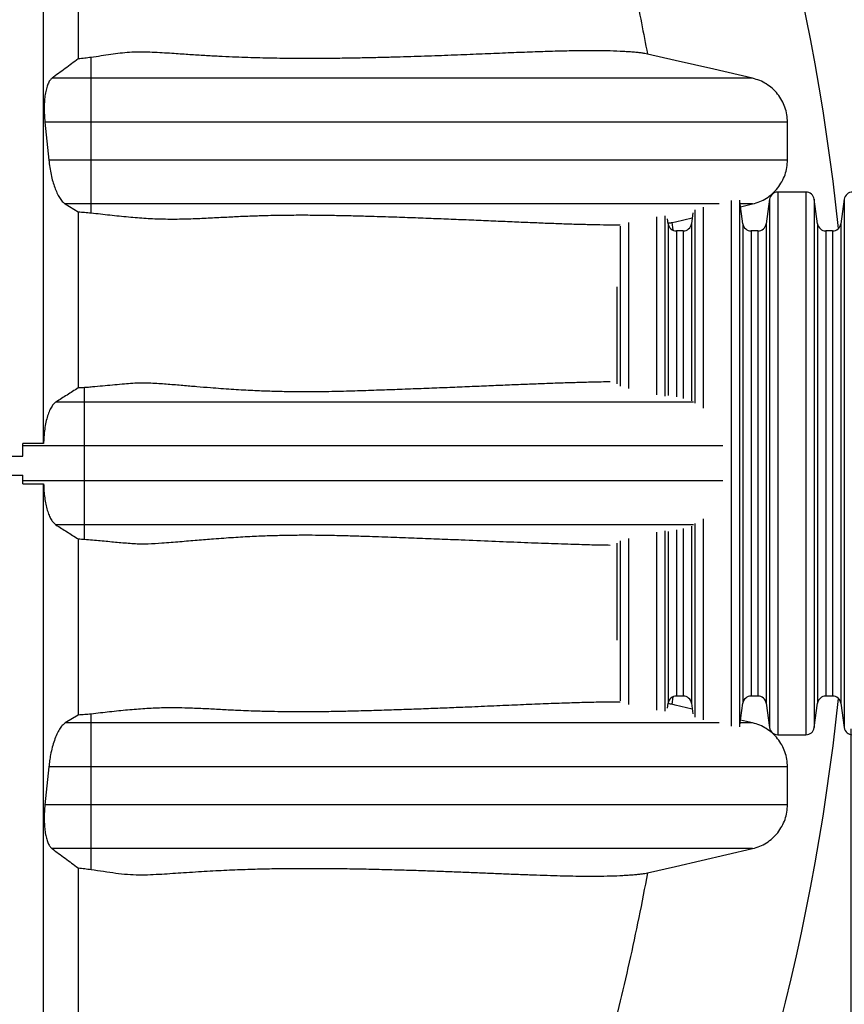
# Model space of a CAD drawing. Units: millimetres. Extents: x 848 to 35853, y 596 to 21728.
# Drawn here: x 33099 to 33434, y 8957 to 9357 of the extents above; entities that cross this region are included whole.
import ezdxf

# ---------------------------------------------------------------- set-up
doc = ezdxf.new("R2010")
doc.units = ezdxf.units.MM
doc.header["$LTSCALE"] = 85
doc.layers.add('FORMAT', color=7, linetype='Continuous')
doc.styles.add('SLDTEXTSTYLE1', font='TXT', dxfattribs={"width": 0.7})
doc.dimstyles.new('SLDDIMSTYLE8', dxfattribs={"dimtxt": 191.911111, "dimasz": 191.911111, "dimexe": 0, "dimexo": 0.0625, "dimgap": 47.977778, "dimtad": 0, "dimtih": 1, "dimtoh": 1, "dimdec": 0, "dimlfac": 1.647059, "dimrnd": 1e-09, "dimzin": 12, "dimdsep": 46, "dimtxsty": 'SLDTEXTSTYLE1', "dimsah": 1, "dimcen": 0.09, "dimadec": 0, "dimazin": 3, "dimtfac": 1, "dimtdec": 0, "dimtmove": 0, "dimatfit": 0, "dimfxl": 1, "dimfrac": 2, "dimtolj": 1, "dimtzin": 12, "dimarcsym": 0})

# ---------------------------------------------------------------- blocks, each defined once
blk = doc.blocks.new('_D_17')
at = {"layer": 'FORMAT', "color": 7, "transparency": 16777216}
for p, q in [((33436.79, 9068.82), (33436.79, 7965.37)), ((33603.73, 8283.87), (33603.73, 7965.37)), ((33436.79, 8050.37), (33067.73, 8050.37)), ((33603.73, 8050.37), (34000.26, 8050.37))]:
    blk.add_line(p, q, dxfattribs=at)
for points in [[(33436.79, 8050.37), (33244.88, 8079.89), (33244.88, 8020.84)], [(33603.73, 8050.37), (33795.64, 8020.84), (33795.64, 8079.89)]]:
    blk.add_solid(points, dxfattribs=at)
at = {"layer": 'FORMAT', "color": 7, "transparency": 16777216, "char_height": 179.917, "attachment_point": 1, "style": 'SLDTEXTSTYLE1'}
for s, insert in [('305mm', (34000.26, 8142.36)), ('MIN', (34873.77, 8142.36))]:
    blk.add_mtext(s, dxfattribs=dict(at, insert=insert))

msp = doc.modelspace()

# ---------------------------------------------------------------- linework, layer by layer
at = {"color": 7, "linetype": 'Continuous', "lineweight": 25}
for p, q in [((33127.84, 9333.4), (33127.84, 9341.87)), ((33127.84, 9333.4), (33111.97, 9333.4)), ((33127.84, 9315.56), (33127.84, 9333.4)), ((33109.11, 9315.56), (33110.68, 9300.14)), ((33127.84, 9315.56), (33109.11, 9315.56)), ((33127.84, 9300.14), (33127.84, 9315.56)), ((33411.02, 9300.14), (33411.02, 9315.56)), ((33127.84, 9300.14), (33110.68, 9300.14)), ((33127.84, 9282.3), (33127.84, 9300.14)), ((33418.54, 9287.11), (33407.1, 9287.11)), ((33407.1, 9287.11), (33407.1, 9066.43)), ((33418.54, 9287.11), (33418.54, 9066.43)), ((33117.35, 9282.3), (33122.58, 9279.09)), ((33127.84, 9282.3), (33117.35, 9282.3)), ((33127.84, 9278.68), (33127.84, 9282.3)), ((33388.16, 9283.67), (33388.16, 9069.87)), ((33391.5, 9283.82), (33391.5, 9069.71)), ((33392.9, 9274.24), (33391.63, 9283.26)), ((33391.93, 9281.16), (33396.83, 9282.3)), ((33403.76, 9284.2), (33402.36, 9274.24)), ((33403.76, 9284.2), (33403.76, 9069.33)), ((33423.28, 9274.24), (33421.88, 9284.2)), ((33421.88, 9284.2), (33421.88, 9069.33)), ((33434.14, 9284.2), (33432.74, 9274.24)), ((33434.14, 9284.2), (33434.14, 9069.33)), ((33361.12, 9277.48), (33361.12, 9204.1)), ((33372.59, 9278.64), (33371.98, 9274.24)), ((33373.38, 9279.94), (33373.38, 9201.23)), ((33376.72, 9280.97), (33376.72, 9199.25)), ((33346.34, 9274.74), (33346.34, 9207.28)), ((33357.78, 9277.1), (33357.78, 9204.68)), ((33362.52, 9274.24), (33362.24, 9276.27)), ((33362.52, 9274.24), (33362.52, 9204.39)), ((33364.06, 9274.73), (33364.36, 9271.71)), ((33371.98, 9274.24), (33371.98, 9202.23)), ((33392.9, 9274.24), (33392.9, 9079.29)), ((33402.36, 9274.24), (33402.36, 9079.29)), ((33423.28, 9274.24), (33423.28, 9079.29)), ((33432.74, 9274.24), (33432.74, 9079.29)), ((33343, 9273.29), (33343, 9208.22)), ((33368.64, 9271.34), (33365.86, 9271.34)), ((33365.86, 9271.34), (33365.86, 9203.8)), ((33368.64, 9271.34), (33368.64, 9203.16)), ((33399.02, 9271.34), (33396.24, 9271.34)), ((33396.24, 9271.34), (33396.24, 9082.2)), ((33399.02, 9271.34), (33399.02, 9082.2)), ((33429.4, 9271.34), (33426.62, 9271.34)), ((33426.62, 9271.34), (33426.62, 9082.2)), ((33429.4, 9271.34), (33429.4, 9082.2)), ((33341.6, 9248.64), (33341.6, 9209.16)), ((33125.24, 9201.73), (33125.24, 9207.59)), ((33125.24, 9201.73), (33113.58, 9201.73)), ((33125.24, 9183.89), (33125.24, 9201.73)), ((33108.56, 9184.92), (33100.08, 9184.91)), ((33100.08, 9183.89), (33100.08, 9184.91)), ((33100.08, 9179.67), (33100.08, 9184.91)), ((33125.24, 9183.89), (33100.08, 9183.89)), ((33100.08, 9179.67), (33100.08, 9183.89)), ((33125.24, 9169.65), (33125.24, 9183.89)), ((33074.92, 9179.67), (33100.08, 9179.67)), ((33074.92, 9171.96), (33100.08, 9171.96)), ((33100.08, 9168.49), (33100.08, 9171.96)), ((33100.08, 9169.65), (33100.08, 9171.96)), ((33100.08, 9168.49), (33100.08, 9169.65)), ((33125.24, 9169.65), (33100.08, 9169.65)), ((33125.24, 9151.81), (33125.24, 9169.65)), ((33100.08, 9168.49), (33108.56, 9168.49)), ((33376.72, 9154.29), (33376.72, 9072.57)), ((33125.24, 9151.81), (33113.57, 9151.81)), ((33125.24, 9145.95), (33125.24, 9151.81)), ((33361.12, 9149.43), (33361.12, 9076.06)), ((33365.86, 9149.74), (33365.86, 9082.2)), ((33368.64, 9150.37), (33368.64, 9082.2)), ((33371.98, 9151.3), (33371.98, 9079.29)), ((33373.38, 9152.31), (33373.38, 9073.6)), ((33343, 9145.31), (33343, 9080.24)), ((33346.34, 9146.26), (33346.34, 9078.79)), ((33357.78, 9148.85), (33357.78, 9076.43)), ((33362.52, 9149.15), (33362.52, 9079.29)), ((33341.6, 9144.38), (33341.6, 9104.9)), ((33364.36, 9081.79), (33364.06, 9078.81)), ((33365.86, 9082.2), (33368.64, 9082.2)), ((33396.24, 9082.2), (33399.02, 9082.2)), ((33426.62, 9082.2), (33429.4, 9082.2)), ((33362.24, 9077.27), (33362.52, 9079.29)), ((33371.98, 9079.29), (33372.59, 9074.9)), ((33391.63, 9070.27), (33392.9, 9079.29)), ((33402.36, 9079.29), (33403.76, 9069.33)), ((33421.88, 9069.33), (33423.28, 9079.29)), ((33432.74, 9079.29), (33434.14, 9069.33)), ((33122.58, 9074.44), (33117.36, 9071.24)), ((33127.84, 9071.24), (33127.84, 9074.85)), ((33127.84, 9071.24), (33117.36, 9071.24)), ((33127.84, 9053.4), (33127.84, 9071.24)), ((33396.83, 9071.24), (33391.93, 9072.37)), ((33407.1, 9066.43), (33418.54, 9066.43)), ((33110.69, 9053.4), (33109.11, 9037.98)), ((33127.84, 9053.4), (33110.69, 9053.4)), ((33127.84, 9037.98), (33127.84, 9053.4)), ((33411.02, 9037.98), (33411.02, 9053.4)), ((33127.84, 9037.98), (33109.11, 9037.98)), ((33127.84, 9020.13), (33127.84, 9037.98)), ((33127.84, 9020.13), (33111.98, 9020.13)), ((33127.84, 9011.67), (33127.84, 9020.13))]:
    msp.add_line(p, q, dxfattribs=at)
at = {"color": 7, "linetype": 'Continuous', "lineweight": 25, "flags": 128}
for points in [[(33396.83, 9333.4), (33381.07, 9337.04), (33365.31, 9340.68), (33354.1, 9343.27)], [(33364.06, 9274.73), (33365.44, 9275.05), (33372.31, 9276.63)], [(33372.31, 9076.9), (33365.31, 9078.52), (33364.06, 9078.81)], [(33354.1, 9010.26), (33365.44, 9012.88), (33396.83, 9020.13)]]:
    msp.add_lwpolyline(points, dxfattribs=at)
at = {"color": 7, "linetype": 'Continuous', "lineweight": 25}
for centre, radius, start, end in [((32519.87, 9176.77), 916.92, 5.98303, 25.26772), ((33407.1, 9283.74), 3.37, 90, 172), ((33418.54, 9283.74), 3.37, 8, 90), ((33437.48, 9283.74), 3.37, 90, 172), ((33365.86, 9274.71), 3.37, 188, 270), ((33368.64, 9274.71), 3.37, 270, 352), ((33396.24, 9274.71), 3.37, 188, 270), ((33399.02, 9274.71), 3.37, 270, 352), ((33426.62, 9274.71), 3.37, 188, 270), ((33429.4, 9274.71), 3.37, 270, 352), ((32519.87, 9176.77), 916.92, 334.73228, 354.01697), ((33365.86, 9078.82), 3.37, 90, 172), ((33368.64, 9078.82), 3.37, 8, 90), ((33396.24, 9078.82), 3.37, 90, 172), ((33399.02, 9078.82), 3.37, 8, 90), ((33426.62, 9078.82), 3.37, 90, 172), ((33429.4, 9078.82), 3.37, 8, 90), ((33407.1, 9069.8), 3.37, 188, 270), ((33418.54, 9069.8), 3.37, 270, 352), ((33437.48, 9069.8), 3.37, 188, 270)]:
    msp.add_arc(centre, radius, start, end, dxfattribs=at)
for points, knots in [([(33108.56, 9184.92), (33108.56, 9191.33), (33108.56, 9204.16), (33108.56, 9223.38), (33108.56, 9242.51), (33108.56, 9261.42), (33108.56, 9280.02), (33108.56, 9297.85), (33108.56, 9314.86), (33108.56, 9331), (33108.56, 9346.6), (33108.56, 9361.6), (33108.56, 9376), (33108.56, 9389.78), (33108.56, 9402.96), (33108.56, 9415.52), (33108.56, 9427.5), (33108.56, 9438.83), (33108.56, 9449.55), (33108.56, 9459.68), (33108.56, 9469.32), (33108.56, 9480.59), (33108.56, 9493.46), (33108.56, 9507.77), (33108.56, 9521.5), (33108.56, 9534.68), (33108.56, 9547.37), (33108.56, 9559.6), (33108.56, 9571.79), (33108.56, 9583.93), (33108.56, 9595.95), (33108.56, 9607.48), (33108.56, 9618.52), (33108.56, 9629.69), (33108.56, 9640.89), (33108.56, 9652.01), (33108.56, 9662.43), (33108.56, 9672.15), (33108.56, 9681.19), (33108.56, 9689.39), (33108.56, 9696.78), (33108.56, 9703.43), (33108.56, 9709.47), (33108.56, 9714.95), (33108.56, 9719.77), (33108.56, 9724.33), (33108.56, 9728.67), (33108.56, 9732.8), (33108.56, 9736.73), (33108.56, 9739.99), (33108.56, 9742.66), (33108.56, 9744.71), (33108.56, 9746.2), (33108.56, 9746.69), (33108.56, 9746.93)], [0, 0, 0, 0, 0.01974, 0.039554, 0.05935, 0.079037, 0.098528, 0.117747, 0.135552, 0.153002, 0.170064, 0.186707, 0.202911, 0.218671, 0.233982, 0.24885, 0.263283, 0.277287, 0.290632, 0.303579, 0.316134, 0.328381, 0.348571, 0.368385, 0.387877, 0.4071, 0.426109, 0.444958, 0.463694, 0.484193, 0.50458, 0.524857, 0.545025, 0.565085, 0.588695, 0.612159, 0.635481, 0.658661, 0.681698, 0.704592, 0.726046, 0.747389, 0.768655, 0.789876, 0.811073, 0.832141, 0.85315, 0.874229, 0.895441, 0.916669, 0.937516, 0.958356, 0.979185, 1, 1, 1, 1]), ([(33122.58, 9420.36), (33122.58, 9416.54), (33122.58, 9408.76), (33122.58, 9396.58), (33122.58, 9383.76), (33122.58, 9370.24), (33122.58, 9356.05), (33122.58, 9346.24), (33122.58, 9341.25)], [0, 0, 0, 0, 0.153471, 0.312062, 0.475926, 0.64519, 0.819902, 1, 1, 1, 1]), ([(33337.8, 9415.59), (33338.83, 9411.69), (33341.4, 9401.92), (33345.2, 9386.22), (33349.73, 9366.04), (33352.49, 9351.68), (33354.1, 9343.27)], [0, 0, 0, 0, 0.163332, 0.40842, 0.653601, 1, 1, 1, 1]), ([(33127.84, 9341.87), (33126.99, 9341.75), (33125.3, 9341.52), (33123.49, 9341.34), (33122.58, 9341.25)], [0, 0, 0, 0, 0.4984, 1, 1, 1, 1]), ([(33354.1, 9343.27), (33353.76, 9343.34), (33353.07, 9343.47), (33351.59, 9343.68), (33349.84, 9343.88), (33347.81, 9344.06), (33345.53, 9344.22), (33342.2, 9344.4), (33337.51, 9344.56), (33331.19, 9344.62), (33324.21, 9344.55), (33316.62, 9344.38), (33308.47, 9344.12), (33299.79, 9343.78), (33290.56, 9343.4), (33280.78, 9342.99), (33270.41, 9342.58), (33261.23, 9342.27), (33253.53, 9342.03), (33247.56, 9341.87), (33241.37, 9341.72), (33234.94, 9341.59), (33228.24, 9341.49), (33221.02, 9341.43), (33213.21, 9341.41), (33206.07, 9341.47), (33200.04, 9341.58), (33195.33, 9341.69), (33190.44, 9341.84), (33185.31, 9342.04), (33179.87, 9342.29), (33174.11, 9342.6), (33168.06, 9342.98), (33161.31, 9343.44), (33155.14, 9343.85), (33150.37, 9344.03), (33146.92, 9344.06), (33143.59, 9343.95), (33139.69, 9343.57), (33135.87, 9343.05), (33131.98, 9342.47), (33129.22, 9342.07), (33127.84, 9341.87)], [0, 0, 0, 0, 0.02364, 0.047281, 0.070959, 0.094637, 0.118396, 0.142155, 0.189705, 0.238228, 0.28677, 0.335368, 0.383982, 0.432504, 0.481041, 0.529625, 0.578226, 0.626749, 0.651025, 0.675301, 0.699564, 0.723828, 0.748124, 0.772419, 0.798851, 0.825311, 0.838579, 0.851853, 0.86505, 0.878256, 0.891935, 0.905613, 0.91937, 0.933127, 0.949671, 0.957941, 0.962076, 0.970347, 0.977738, 0.985129, 0.992567, 1, 1, 1, 1]), ([(33122.58, 9341.25), (33120.83, 9339.94), (33117.33, 9337.33), (33113.76, 9334.71), (33111.97, 9333.4)], [0, 0, 0, 0, 0.4999954, 1, 1, 1, 1]), ([(33111.97, 9333.4), (33111.67, 9333.13), (33111.06, 9332.57), (33110.29, 9331.12), (33109.65, 9329.24), (33109.17, 9326.96), (33108.88, 9324.37), (33108.77, 9321.57), (33108.83, 9318.6), (33109.01, 9316.57), (33109.11, 9315.56)], [0, 0, 0, 0, 0.127577, 0.25512, 0.382979, 0.510803, 0.633236, 0.755656, 0.877823, 1, 1, 1, 1]), ([(33396.83, 9333.4), (33396.74, 9333.4), (33396.56, 9333.4), (33395.5, 9333.4), (33393.88, 9333.4), (33391.66, 9333.4), (33388.86, 9333.4), (33385.52, 9333.4), (33381.66, 9333.4), (33377.26, 9333.4), (33372.04, 9333.4), (33365.9, 9333.4), (33358.76, 9333.4), (33350.97, 9333.4), (33342.58, 9333.4), (33333.62, 9333.4), (33323.65, 9333.4), (33312.6, 9333.4), (33300.47, 9333.4), (33287.7, 9333.4), (33274.27, 9333.4), (33260.12, 9333.4), (33246.03, 9333.4), (33232.09, 9333.4), (33221.19, 9333.4), (33212.8, 9333.4), (33207.18, 9333.4), (33201.58, 9333.4), (33196.2, 9333.4), (33191.02, 9333.4), (33185.99, 9333.4), (33180.73, 9333.4), (33175.2, 9333.4), (33169.36, 9333.4), (33163.61, 9333.4), (33158.03, 9333.4), (33152.63, 9333.4), (33146.92, 9333.4), (33140.88, 9333.4), (33134.48, 9333.4), (33130.09, 9333.4), (33127.84, 9333.4)], [0, 0, 0, 0, 0.030203, 0.060234, 0.090156, 0.120029, 0.149914, 0.179334, 0.208874, 0.238561, 0.268412, 0.304186, 0.340239, 0.37659, 0.413256, 0.450248, 0.487574, 0.530816, 0.574486, 0.618521, 0.662894, 0.707584, 0.752572, 0.790583, 0.82879, 0.843853, 0.858946, 0.873918, 0.888302, 0.899859, 0.910695, 0.92098, 0.930905, 0.940603, 0.950229, 0.957857, 0.965637, 0.973658, 0.982006, 0.990762, 1, 1, 1, 1]), ([(33411.02, 9315.56), (33410.97, 9316.58), (33410.88, 9318.64), (33410.08, 9321.62), (33408.81, 9324.47), (33407.1, 9327.03), (33404.96, 9329.3), (33402.5, 9331.13), (33399.77, 9332.57), (33397.82, 9333.12), (33396.83, 9333.4)], [0, 0, 0, 0, 0.123731, 0.25105, 0.374781, 0.5021, 0.625831, 0.753151, 0.87487, 1, 1, 1, 1]), ([(33411.02, 9315.56), (33410.93, 9315.56), (33410.75, 9315.56), (33409.67, 9315.56), (33408.03, 9315.56), (33405.76, 9315.56), (33402.92, 9315.56), (33399.53, 9315.56), (33395.6, 9315.56), (33391.14, 9315.56), (33385.84, 9315.56), (33379.62, 9315.56), (33372.38, 9315.56), (33364.51, 9315.56), (33356.03, 9315.56), (33346.98, 9315.56), (33336.91, 9315.56), (33325.78, 9315.56), (33313.55, 9315.56), (33300.68, 9315.56), (33287.12, 9315.56), (33272.85, 9315.56), (33260.7, 9315.56), (33251.05, 9315.56), (33244.22, 9315.56), (33237.22, 9315.56), (33230.07, 9315.56), (33222.76, 9315.56), (33215.33, 9315.56), (33208.8, 9315.56), (33203.01, 9315.56), (33198.21, 9315.56), (33193.1, 9315.56), (33187.68, 9315.56), (33181.94, 9315.56), (33175.87, 9315.56), (33169.64, 9315.56), (33163.27, 9315.56), (33156.79, 9315.56), (33150.01, 9315.56), (33142.9, 9315.56), (33135.48, 9315.56), (33130.42, 9315.56), (33127.84, 9315.56)], [0, 0, 0, 0, 0.029846, 0.059521, 0.089083, 0.118589, 0.148096, 0.177129, 0.20626, 0.235513, 0.264904, 0.300097, 0.33553, 0.371223, 0.407192, 0.443447, 0.479999, 0.5223, 0.565001, 0.608084, 0.651521, 0.695292, 0.739379, 0.758367, 0.77741, 0.796508, 0.815659, 0.834864, 0.854119, 0.873244, 0.883753, 0.894048, 0.904112, 0.913981, 0.923715, 0.93338, 0.943051, 0.95199, 0.961063, 0.970336, 0.979875, 0.989742, 1, 1, 1, 1]), ([(33110.68, 9300.14), (33110.8, 9299.13), (33111.03, 9297.1), (33111.57, 9294.18), (33112.24, 9291.44), (33113.05, 9288.92), (33113.96, 9286.7), (33115, 9284.77), (33116.14, 9283.21), (33116.95, 9282.6), (33117.35, 9282.3)], [0, 0, 0, 0, 0.119532, 0.23909, 0.358397, 0.477733, 0.601695, 0.725682, 0.862834, 1, 1, 1, 1]), ([(33411.02, 9300.14), (33410.93, 9300.14), (33410.75, 9300.14), (33409.67, 9300.14), (33408.03, 9300.14), (33405.76, 9300.14), (33402.92, 9300.14), (33399.53, 9300.14), (33395.6, 9300.14), (33391.14, 9300.14), (33385.84, 9300.14), (33379.62, 9300.14), (33372.38, 9300.14), (33364.51, 9300.14), (33356.03, 9300.14), (33346.98, 9300.14), (33336.91, 9300.14), (33325.78, 9300.14), (33313.55, 9300.14), (33300.68, 9300.14), (33287.12, 9300.14), (33272.85, 9300.14), (33260.7, 9300.14), (33251.05, 9300.14), (33244.22, 9300.14), (33237.22, 9300.14), (33230.07, 9300.14), (33222.76, 9300.14), (33215.33, 9300.14), (33208.8, 9300.14), (33203.01, 9300.14), (33198.21, 9300.14), (33193.1, 9300.14), (33187.68, 9300.14), (33181.94, 9300.14), (33175.87, 9300.14), (33169.64, 9300.14), (33163.27, 9300.14), (33156.79, 9300.14), (33150.01, 9300.14), (33142.9, 9300.14), (33135.48, 9300.14), (33130.42, 9300.14), (33127.84, 9300.14)], [0, 0, 0, 0, 0.0298461, 0.059521, 0.089083, 0.1185893, 0.1480961, 0.1771292, 0.2062601, 0.2355127, 0.2649043, 0.3000965, 0.3355299, 0.3712232, 0.4071916, 0.4434472, 0.4799992, 0.5222998, 0.5650014, 0.6080838, 0.6515213, 0.6952922, 0.7393792, 0.7583673, 0.7774103, 0.7965077, 0.815659, 0.8348641, 0.8541192, 0.8732439, 0.8837525, 0.8940483, 0.9041119, 0.9139811, 0.9237149, 0.9333804, 0.9430514, 0.9519895, 0.9610628, 0.9703363, 0.9798749, 0.9897423, 1, 1, 1, 1]), ([(33396.83, 9282.3), (33397.82, 9282.58), (33399.81, 9283.14), (33402.55, 9284.6), (33405.02, 9286.47), (33407.14, 9288.73), (33408.85, 9291.31), (33410.1, 9294.13), (33410.87, 9297.1), (33410.97, 9299.13), (33411.02, 9300.14)], [0, 0, 0, 0, 0.125527, 0.251054, 0.376581, 0.502108, 0.627635, 0.753161, 0.876581, 1, 1, 1, 1]), ([(33383.27, 9282.3), (33382.72, 9282.3), (33380.89, 9282.3), (33377.24, 9282.3), (33372.05, 9282.3), (33365.9, 9282.3), (33358.76, 9282.3), (33350.97, 9282.3), (33342.58, 9282.3), (33333.62, 9282.3), (33323.65, 9282.3), (33312.6, 9282.3), (33300.47, 9282.3), (33287.7, 9282.3), (33274.27, 9282.3), (33260.12, 9282.3), (33246.03, 9282.3), (33232.09, 9282.3), (33221.19, 9282.3), (33212.8, 9282.3), (33207.18, 9282.3), (33201.58, 9282.3), (33196.2, 9282.3), (33191.02, 9282.3), (33185.99, 9282.3), (33180.73, 9282.3), (33175.2, 9282.3), (33169.36, 9282.3), (33163.61, 9282.3), (33158.03, 9282.3), (33152.63, 9282.3), (33146.92, 9282.3), (33140.88, 9282.3), (33134.48, 9282.3), (33130.09, 9282.3), (33127.84, 9282.3)], [0, 0, 0, 0, 0.016082, 0.053003, 0.090129, 0.13462, 0.179459, 0.22467, 0.27027, 0.316276, 0.362699, 0.416479, 0.47079, 0.525557, 0.580744, 0.636324, 0.692276, 0.73955, 0.787067, 0.805801, 0.824571, 0.843193, 0.861082, 0.875456, 0.888932, 0.901723, 0.914067, 0.926128, 0.938101, 0.947587, 0.957263, 0.967239, 0.977621, 0.988511, 1, 1, 1, 1]), ([(33396.83, 9282.3), (33396.74, 9282.3), (33396.56, 9282.3), (33395.49, 9282.3), (33393.97, 9282.3), (33392.48, 9282.3), (33391.77, 9282.3)], [0, 0, 0, 0, 0.257674, 0.513877, 0.769145, 1, 1, 1, 1]), ([(33122.58, 9279.09), (33122.58, 9273.27), (33122.58, 9261.57), (33122.58, 9243.74), (33122.58, 9225.68), (33122.58, 9213.55), (33122.58, 9207.47)], [0, 0, 0, 0, 0.246798, 0.496501, 0.74799, 1, 1, 1, 1]), ([(33122.58, 9279.09), (33123.48, 9279.04), (33125.29, 9278.95), (33126.98, 9278.77), (33127.84, 9278.68)], [0, 0, 0, 0, 0.495618, 1, 1, 1, 1]), ([(33127.84, 9278.68), (33129.14, 9278.54), (33131.74, 9278.24), (33136.79, 9277.65), (33143.08, 9277.02), (33150.29, 9276.44), (33157.57, 9276.13), (33164.85, 9276.16), (33172.09, 9276.41), (33178.98, 9276.76), (33185.5, 9277.12), (33191.76, 9277.41), (33197.25, 9277.58), (33202.07, 9277.7), (33207.65, 9277.79), (33214.24, 9277.82), (33221.62, 9277.77), (33228.61, 9277.65), (33235.34, 9277.5), (33242.88, 9277.29), (33251.07, 9277.03), (33259.83, 9276.72), (33268.22, 9276.4), (33276.46, 9276.07), (33284.53, 9275.74), (33292.44, 9275.39), (33300.05, 9275.06), (33307.34, 9274.75), (33314.34, 9274.47), (33321.02, 9274.23), (33327.38, 9274.04), (33333.39, 9273.9), (33338.64, 9273.82), (33341.69, 9273.81), (33343, 9273.81)], [0, 0, 0, 0, 0.008217, 0.016442, 0.032952, 0.049363, 0.065841, 0.084671, 0.103723, 0.122799, 0.141884, 0.160947, 0.180657, 0.1955, 0.210343, 0.240148, 0.269955, 0.299481, 0.32982, 0.36017, 0.40469, 0.449212, 0.493786, 0.53836, 0.585641, 0.632923, 0.680236, 0.72755, 0.774831, 0.822111, 0.869425, 0.916739, 0.964001, 1, 1, 1, 1]), ([(33362.48, 9274.53), (33362.57, 9274.53), (33363.02, 9274.58), (33363.61, 9274.65), (33363.91, 9274.7), (33364.06, 9274.73)], [0, 0, 0, 0, 0.110004, 0.555008, 1, 1, 1, 1]), ([(33338.89, 9209.94), (33337.7, 9209.92), (33334.63, 9209.88), (33329.35, 9209.75), (33323.1, 9209.57), (33316.55, 9209.35), (33309.73, 9209.1), (33302.65, 9208.82), (33295.3, 9208.52), (33287.7, 9208.2), (33279.83, 9207.87), (33271.69, 9207.53), (33263.24, 9207.21), (33254.72, 9206.89), (33246.12, 9206.58), (33238.88, 9206.33), (33232.87, 9206.14), (33228.19, 9206.01), (33223.32, 9205.91), (33218.11, 9205.85), (33212.49, 9205.85), (33206.37, 9205.93), (33199.82, 9206.1), (33192.7, 9206.4), (33186.25, 9206.78), (33180.7, 9207.16), (33176.06, 9207.51), (33170.9, 9207.93), (33165.18, 9208.41), (33159.22, 9208.93), (33154.03, 9209.31), (33150.3, 9209.45), (33146.46, 9209.44), (33141.12, 9209.06), (33134.89, 9208.45), (33130.12, 9208.02), (33127.36, 9207.76), (33125.94, 9207.64), (33125.24, 9207.59)], [0, 0, 0, 0, 0.030772, 0.078837, 0.126933, 0.17503, 0.223209, 0.271388, 0.319592, 0.367796, 0.41586, 0.463924, 0.51202, 0.560116, 0.604085, 0.648066, 0.670091, 0.692117, 0.714172, 0.736227, 0.759584, 0.782972, 0.806439, 0.829752, 0.853931, 0.866076, 0.878221, 0.893043, 0.907865, 0.922808, 0.93775, 0.94543, 0.949269, 0.964639, 0.982257, 0.991116, 0.99556, 1, 1, 1, 1]), ([(33122.58, 9207.47), (33121.08, 9206.51), (33118.09, 9204.6), (33115.08, 9202.69), (33113.58, 9201.73)], [0, 0, 0, 0, 0.5, 1, 1, 1, 1]), ([(33125.24, 9207.59), (33124.81, 9207.56), (33123.94, 9207.5), (33123.04, 9207.48), (33122.58, 9207.47)], [0, 0, 0, 0, 0.495409, 1, 1, 1, 1]), ([(33113.58, 9201.73), (33113.21, 9201.44), (33112.48, 9200.86), (33111.46, 9199.34), (33110.55, 9197.35), (33109.79, 9194.94), (33109.2, 9192.21), (33108.83, 9189.56), (33108.62, 9187.1), (33108.58, 9185.65), (33108.56, 9184.92)], [0, 0, 0, 0, 0.138336, 0.276641, 0.415272, 0.553857, 0.686355, 0.818819, 0.909411, 1, 1, 1, 1]), ([(33372.75, 9201.73), (33372.66, 9201.73), (33370.33, 9201.73), (33365.15, 9201.73), (33357.15, 9201.73), (33348.5, 9201.73), (33339.37, 9201.73), (33329.8, 9201.73), (33320, 9201.73), (33310.05, 9201.73), (33300.04, 9201.73), (33289.89, 9201.73), (33280.87, 9201.73), (33273, 9201.73), (33266.26, 9201.73), (33259.28, 9201.73), (33251.99, 9201.73), (33244.88, 9201.73), (33237.95, 9201.73), (33231.23, 9201.73), (33224.17, 9201.73), (33217.69, 9201.73), (33211.88, 9201.73), (33206.83, 9201.73), (33201.67, 9201.73), (33196.46, 9201.73), (33191.74, 9201.73), (33187.58, 9201.73), (33184.08, 9201.73), (33180.71, 9201.73), (33177.44, 9201.73), (33173.88, 9201.73), (33169.88, 9201.73), (33165.31, 9201.73), (33160.63, 9201.73), (33155.77, 9201.73), (33150.68, 9201.73), (33145.11, 9201.73), (33139, 9201.73), (33132.32, 9201.73), (33127.66, 9201.73), (33125.24, 9201.73)], [0, 0, 0, 0, 0.001929, 0.054617, 0.107406, 0.16015, 0.212701, 0.264905, 0.316604, 0.365767, 0.414167, 0.461655, 0.508148, 0.537103, 0.566129, 0.59546, 0.625331, 0.655979, 0.68107, 0.706923, 0.733654, 0.761382, 0.779374, 0.797836, 0.816686, 0.835388, 0.85335, 0.865356, 0.876416, 0.886333, 0.895269, 0.903567, 0.913846, 0.923767, 0.933697, 0.942865, 0.95256, 0.962981, 0.974285, 0.986592, 1, 1, 1, 1]), ([(33384.74, 9183.89), (33382.78, 9183.89), (33378.36, 9183.89), (33370.71, 9183.89), (33362, 9183.89), (33352.77, 9183.89), (33343.12, 9183.89), (33333.24, 9183.89), (33323.21, 9183.89), (33313.12, 9183.89), (33302.9, 9183.89), (33293.81, 9183.89), (33285.86, 9183.89), (33279.06, 9183.89), (33272, 9183.89), (33264.64, 9183.89), (33257.45, 9183.89), (33250.45, 9183.89), (33243.67, 9183.89), (33236.54, 9183.89), (33230.01, 9183.89), (33224.15, 9183.89), (33219.05, 9183.89), (33213.83, 9183.89), (33208.49, 9183.89), (33203.25, 9183.89), (33198.18, 9183.89), (33193.32, 9183.89), (33188.41, 9183.89), (33183.32, 9183.89), (33177.96, 9183.89), (33172.29, 9183.89), (33166.44, 9183.89), (33160.4, 9183.89), (33154.18, 9183.89), (33147.56, 9183.89), (33140.53, 9183.89), (33133.04, 9183.89), (33127.89, 9183.89), (33125.24, 9183.89)], [0, 0, 0, 0, 0.041635, 0.09387, 0.146019, 0.19794, 0.249488, 0.30051, 0.348999, 0.396717, 0.443521, 0.489371, 0.517969, 0.546661, 0.57567, 0.605218, 0.63553, 0.660337, 0.685883, 0.712281, 0.739644, 0.757389, 0.775588, 0.794229, 0.812952, 0.831231, 0.847028, 0.861667, 0.875124, 0.887858, 0.900167, 0.912263, 0.924365, 0.935648, 0.947279, 0.959403, 0.972155, 0.985653, 1, 1, 1, 1]), ([(33384.74, 9169.65), (33382.78, 9169.65), (33378.36, 9169.65), (33370.71, 9169.65), (33362, 9169.65), (33352.77, 9169.65), (33343.12, 9169.65), (33333.24, 9169.65), (33323.21, 9169.65), (33313.12, 9169.65), (33302.9, 9169.65), (33293.81, 9169.65), (33285.86, 9169.65), (33279.06, 9169.65), (33272, 9169.65), (33264.64, 9169.65), (33257.45, 9169.65), (33250.45, 9169.65), (33243.67, 9169.65), (33236.54, 9169.65), (33230.01, 9169.65), (33224.15, 9169.65), (33219.05, 9169.65), (33213.83, 9169.65), (33208.49, 9169.65), (33203.25, 9169.65), (33198.18, 9169.65), (33193.32, 9169.65), (33188.41, 9169.65), (33183.32, 9169.65), (33177.96, 9169.65), (33172.29, 9169.65), (33166.44, 9169.65), (33160.4, 9169.65), (33154.18, 9169.65), (33147.56, 9169.65), (33140.53, 9169.65), (33133.04, 9169.65), (33127.89, 9169.65), (33125.24, 9169.65)], [0, 0, 0, 0, 0.041635, 0.09387, 0.146019, 0.19794, 0.249488, 0.30051, 0.348999, 0.396717, 0.443521, 0.489371, 0.517969, 0.546661, 0.57567, 0.605218, 0.63553, 0.660337, 0.685883, 0.712281, 0.739644, 0.757389, 0.775588, 0.794229, 0.812952, 0.831231, 0.847028, 0.861667, 0.875124, 0.887858, 0.900167, 0.912263, 0.924365, 0.935648, 0.947279, 0.959403, 0.972155, 0.985653, 1, 1, 1, 1]), ([(33108.56, 8606.62), (33108.56, 8606.9), (33108.56, 8607.46), (33108.56, 8609.07), (33108.56, 8611.24), (33108.56, 8614.03), (33108.56, 8617.43), (33108.56, 8621.43), (33108.56, 8625.73), (33108.56, 8630.47), (33108.56, 8635.58), (33108.56, 8641.33), (33108.56, 8647.84), (33108.56, 8655.09), (33108.56, 8663.09), (33108.56, 8671.84), (33108.56, 8681.34), (33108.56, 8691.6), (33108.56, 8702.56), (33108.56, 8714.21), (33108.56, 8726.55), (33108.56, 8739.64), (33108.56, 8752.78), (33108.56, 8765.83), (33108.56, 8778.69), (33108.56, 8792.09), (33108.56, 8806.04), (33108.56, 8820.6), (33108.56, 8833.68), (33108.56, 8845.1), (33108.56, 8854.66), (33108.56, 8864.49), (33108.56, 8874.62), (33108.56, 8885.09), (33108.56, 8896.11), (33108.56, 8907.77), (33108.56, 8919.66), (33108.56, 8931.74), (33108.56, 8943.96), (33108.56, 8956.78), (33108.56, 8970.2), (33108.56, 8984.14), (33108.56, 8998.59), (33108.56, 9013.53), (33108.56, 9029.01), (33108.56, 9045.12), (33108.56, 9061.81), (33108.56, 9079.03), (33108.56, 9096.6), (33108.56, 9114.41), (33108.56, 9132.39), (33108.56, 9150.43), (33108.56, 9162.48), (33108.56, 9168.49)], [0, 0, 0, 0, 0.021569, 0.043126, 0.064673, 0.086208, 0.107735, 0.12922, 0.150572, 0.174032, 0.197637, 0.221335, 0.245078, 0.268909, 0.29287, 0.316985, 0.341255, 0.365681, 0.390264, 0.414561, 0.439015, 0.463629, 0.488407, 0.509559, 0.530832, 0.552228, 0.57377, 0.595527, 0.617581, 0.63075, 0.644066, 0.657547, 0.671207, 0.685083, 0.699397, 0.714213, 0.729539, 0.743714, 0.758316, 0.773353, 0.788833, 0.804755, 0.820818, 0.837292, 0.854148, 0.871357, 0.889242, 0.9074, 0.925767, 0.944282, 0.962875, 0.981472, 1, 1, 1, 1]), ([(33108.56, 9168.49), (33108.59, 9167.52), (33108.66, 9165.55), (33108.97, 9162.73), (33109.43, 9160.09), (33110.03, 9157.72), (33110.77, 9155.63), (33111.62, 9153.93), (33112.56, 9152.59), (33113.23, 9152.07), (33113.57, 9151.81)], [0, 0, 0, 0, 0.121539, 0.246698, 0.368212, 0.493079, 0.617985, 0.746148, 0.871595, 1, 1, 1, 1]), ([(33113.57, 9151.81), (33115.07, 9150.85), (33118.08, 9148.94), (33121.08, 9147.02), (33122.58, 9146.06)], [0, 0, 0, 0, 0.5, 1, 1, 1, 1]), ([(33372.75, 9151.81), (33372.66, 9151.81), (33370.33, 9151.81), (33365.15, 9151.81), (33357.15, 9151.81), (33348.5, 9151.81), (33339.37, 9151.81), (33329.8, 9151.81), (33320, 9151.81), (33310.05, 9151.81), (33300.04, 9151.81), (33289.89, 9151.81), (33280.87, 9151.81), (33273, 9151.81), (33266.26, 9151.81), (33259.28, 9151.81), (33251.99, 9151.81), (33244.88, 9151.81), (33237.95, 9151.81), (33231.23, 9151.81), (33224.17, 9151.81), (33217.69, 9151.81), (33211.88, 9151.81), (33206.83, 9151.81), (33201.67, 9151.81), (33196.46, 9151.81), (33191.74, 9151.81), (33187.58, 9151.81), (33184.08, 9151.81), (33180.71, 9151.81), (33177.44, 9151.81), (33173.88, 9151.81), (33169.88, 9151.81), (33165.31, 9151.81), (33160.63, 9151.81), (33155.77, 9151.81), (33150.68, 9151.81), (33145.11, 9151.81), (33139, 9151.81), (33132.32, 9151.81), (33127.66, 9151.81), (33125.24, 9151.81)], [0, 0, 0, 0, 0.001929, 0.054617, 0.107406, 0.16015, 0.212701, 0.264905, 0.316604, 0.365767, 0.414167, 0.461655, 0.508148, 0.537103, 0.566129, 0.59546, 0.625331, 0.655979, 0.68107, 0.706923, 0.733654, 0.761382, 0.779374, 0.797836, 0.816686, 0.835388, 0.85335, 0.865356, 0.876416, 0.886333, 0.895269, 0.903567, 0.913846, 0.923767, 0.933697, 0.942865, 0.95256, 0.962981, 0.974285, 0.986592, 1, 1, 1, 1]), ([(33122.58, 9146.06), (33122.58, 9139.99), (33122.58, 9127.85), (33122.58, 9109.8), (33122.58, 9091.97), (33122.58, 9080.26), (33122.58, 9074.44)], [0, 0, 0, 0, 0.2520111, 0.5034989, 0.7532008, 1, 1, 1, 1]), ([(33122.58, 9146.06), (33123.03, 9146.06), (33123.93, 9146.04), (33124.8, 9145.98), (33125.24, 9145.95)], [0, 0, 0, 0, 0.494614, 1, 1, 1, 1]), ([(33125.24, 9145.95), (33126.32, 9145.86), (33128.48, 9145.69), (33132.65, 9145.29), (33137.78, 9144.8), (33142.75, 9144.36), (33146.18, 9144.15), (33148.61, 9144.08), (33151.98, 9144.11), (33157.34, 9144.47), (33164.05, 9145.01), (33171.05, 9145.61), (33178.37, 9146.21), (33185.85, 9146.74), (33193.41, 9147.17), (33200.4, 9147.45), (33207.01, 9147.62), (33213.25, 9147.69), (33219.98, 9147.67), (33226.98, 9147.56), (33234.19, 9147.37), (33242.21, 9147.09), (33250.99, 9146.78), (33260.47, 9146.44), (33269.61, 9146.08), (33279.85, 9145.67), (33290.97, 9145.2), (33302.76, 9144.71), (33313.91, 9144.27), (33323.81, 9143.94), (33332.17, 9143.71), (33336.8, 9143.63), (33338.89, 9143.6)], [0, 0, 0, 0, 0.006782, 0.013571, 0.027105, 0.040636, 0.047401, 0.050783, 0.057548, 0.071081, 0.089191, 0.107316, 0.125428, 0.148797, 0.172169, 0.195766, 0.218866, 0.243428, 0.267991, 0.30205, 0.336121, 0.370191, 0.421435, 0.472269, 0.524003, 0.575737, 0.652295, 0.728853, 0.805514, 0.882174, 0.946835, 1, 1, 1, 1]), ([(33343.03, 9079.73), (33343, 9079.73), (33340.89, 9079.75), (33336.04, 9079.69), (33328.54, 9079.54), (33320.38, 9079.29), (33311.73, 9078.97), (33302.57, 9078.59), (33292.92, 9078.16), (33283.82, 9077.77), (33275.45, 9077.42), (33267.94, 9077.12), (33260.15, 9076.83), (33252.16, 9076.54), (33243.98, 9076.28), (33236.26, 9076.06), (33228.93, 9075.89), (33222.01, 9075.77), (33214.65, 9075.71), (33207.62, 9075.75), (33201.05, 9075.85), (33194.42, 9076.03), (33187.57, 9076.29), (33180.52, 9076.66), (33174.13, 9077), (33167.95, 9077.27), (33162.04, 9077.4), (33156.18, 9077.36), (33149.77, 9077.06), (33142.75, 9076.48), (33136.62, 9075.87), (33131.68, 9075.29), (33129.12, 9075), (33127.84, 9074.85)], [0, 0, 0, 0, 0.000908, 0.061458, 0.122085, 0.182732, 0.243257, 0.303783, 0.364374, 0.424964, 0.466321, 0.507678, 0.549065, 0.590452, 0.629858, 0.669277, 0.698853, 0.728428, 0.758252, 0.788072, 0.808116, 0.82816, 0.854812, 0.872757, 0.890709, 0.90865, 0.922286, 0.935921, 0.951799, 0.967739, 0.983846, 0.991927, 1, 1, 1, 1]), ([(33364.06, 9078.81), (33363.95, 9078.83), (33363.71, 9078.87), (33363.2, 9078.94), (33362.69, 9078.99), (33362.48, 9079.01)], [0, 0, 0, 0, 0.371597, 0.743201, 1, 1, 1, 1]), ([(33127.84, 9074.85), (33127, 9074.77), (33125.3, 9074.59), (33123.49, 9074.49), (33122.58, 9074.44)], [0, 0, 0, 0, 0.496458, 1, 1, 1, 1]), ([(33117.36, 9071.24), (33116.96, 9070.94), (33116.16, 9070.34), (33115, 9068.77), (33113.9, 9066.72), (33112.91, 9064.24), (33112.06, 9061.41), (33111.42, 9058.58), (33110.96, 9055.88), (33110.78, 9054.23), (33110.69, 9053.4)], [0, 0, 0, 0, 0.135345, 0.270676, 0.406208, 0.541702, 0.673001, 0.804257, 0.902134, 1, 1, 1, 1]), ([(33383.27, 9071.24), (33382.72, 9071.24), (33380.89, 9071.24), (33377.24, 9071.24), (33372.05, 9071.24), (33365.9, 9071.24), (33358.76, 9071.24), (33350.97, 9071.24), (33342.58, 9071.24), (33333.62, 9071.24), (33323.65, 9071.24), (33312.6, 9071.24), (33300.47, 9071.24), (33287.7, 9071.24), (33274.27, 9071.24), (33260.12, 9071.24), (33246.03, 9071.24), (33232.09, 9071.24), (33221.19, 9071.24), (33212.8, 9071.24), (33207.18, 9071.24), (33201.58, 9071.24), (33196.2, 9071.24), (33191.02, 9071.24), (33185.99, 9071.24), (33180.73, 9071.24), (33175.2, 9071.24), (33169.36, 9071.24), (33163.61, 9071.24), (33158.03, 9071.24), (33152.63, 9071.24), (33146.92, 9071.24), (33140.88, 9071.24), (33134.48, 9071.24), (33130.09, 9071.24), (33127.84, 9071.24)], [0, 0, 0, 0, 0.0160817, 0.0530027, 0.0901286, 0.1346202, 0.1794591, 0.2246696, 0.2702705, 0.3162765, 0.3626986, 0.4164788, 0.4707904, 0.5255566, 0.5807438, 0.6363243, 0.6922757, 0.7395496, 0.787067, 0.8058007, 0.8245715, 0.8431932, 0.8610816, 0.8754557, 0.8889318, 0.9017227, 0.9140673, 0.9261285, 0.9381007, 0.9475872, 0.9572627, 0.9672386, 0.9776208, 0.9885108, 1, 1, 1, 1]), ([(33396.83, 9071.24), (33396.74, 9071.24), (33396.56, 9071.24), (33395.49, 9071.24), (33393.97, 9071.24), (33392.48, 9071.24), (33391.77, 9071.24)], [0, 0, 0, 0, 0.257674, 0.513877, 0.769145, 1, 1, 1, 1]), ([(33411.02, 9053.4), (33410.97, 9054.43), (33410.87, 9056.49), (33410.07, 9059.49), (33408.8, 9062.31), (33407.08, 9064.89), (33404.94, 9067.14), (33402.48, 9068.98), (33399.76, 9070.41), (33397.81, 9070.96), (33396.83, 9071.24)], [0, 0, 0, 0, 0.125525, 0.25105, 0.376575, 0.502099, 0.627625, 0.75315, 0.876575, 1, 1, 1, 1]), ([(33411.02, 9053.4), (33410.93, 9053.4), (33410.75, 9053.4), (33409.67, 9053.4), (33408.03, 9053.4), (33405.76, 9053.4), (33402.92, 9053.4), (33399.53, 9053.4), (33395.6, 9053.4), (33391.14, 9053.4), (33385.84, 9053.4), (33379.62, 9053.4), (33372.38, 9053.4), (33364.51, 9053.4), (33356.03, 9053.4), (33346.98, 9053.4), (33336.91, 9053.4), (33325.78, 9053.4), (33313.55, 9053.4), (33300.68, 9053.4), (33287.12, 9053.4), (33272.85, 9053.4), (33260.7, 9053.4), (33251.05, 9053.4), (33244.22, 9053.4), (33237.22, 9053.4), (33230.07, 9053.4), (33222.76, 9053.4), (33215.33, 9053.4), (33208.8, 9053.4), (33203.01, 9053.4), (33198.21, 9053.4), (33193.1, 9053.4), (33187.68, 9053.4), (33181.94, 9053.4), (33175.87, 9053.4), (33169.64, 9053.4), (33163.27, 9053.4), (33156.79, 9053.4), (33150.01, 9053.4), (33142.9, 9053.4), (33135.48, 9053.4), (33130.42, 9053.4), (33127.84, 9053.4)], [0, 0, 0, 0, 0.029846, 0.059521, 0.089083, 0.118589, 0.148096, 0.177129, 0.20626, 0.235513, 0.264904, 0.300097, 0.33553, 0.371223, 0.407192, 0.443447, 0.479999, 0.5223, 0.565001, 0.608084, 0.651521, 0.695292, 0.739379, 0.758367, 0.77741, 0.796508, 0.815659, 0.834864, 0.854119, 0.873244, 0.883753, 0.894048, 0.904112, 0.913981, 0.923715, 0.93338, 0.943051, 0.95199, 0.961063, 0.970336, 0.979875, 0.989742, 1, 1, 1, 1]), ([(33109.11, 9037.98), (33109.02, 9037), (33108.84, 9035.06), (33108.78, 9032.21), (33108.87, 9029.5), (33109.12, 9027.02), (33109.53, 9024.83), (33110.08, 9022.96), (33110.77, 9021.47), (33111.42, 9020.58), (33111.85, 9020.24), (33111.98, 9020.13)], [0, 0, 0, 0, 0.117248, 0.234487, 0.351743, 0.469008, 0.586343, 0.703702, 0.824913, 0.946152, 1, 1, 1, 1]), ([(33411.02, 9037.98), (33410.93, 9037.98), (33410.75, 9037.98), (33409.67, 9037.98), (33408.03, 9037.98), (33405.76, 9037.98), (33402.92, 9037.98), (33399.53, 9037.98), (33395.6, 9037.98), (33391.14, 9037.98), (33385.84, 9037.98), (33379.62, 9037.98), (33372.38, 9037.98), (33364.51, 9037.98), (33356.03, 9037.98), (33346.98, 9037.98), (33336.91, 9037.98), (33325.78, 9037.98), (33313.55, 9037.98), (33300.68, 9037.98), (33287.12, 9037.98), (33272.85, 9037.98), (33260.7, 9037.98), (33251.05, 9037.98), (33244.22, 9037.98), (33237.22, 9037.98), (33230.07, 9037.98), (33222.76, 9037.98), (33215.33, 9037.98), (33208.8, 9037.98), (33203.01, 9037.98), (33198.21, 9037.98), (33193.1, 9037.98), (33187.68, 9037.98), (33181.94, 9037.98), (33175.87, 9037.98), (33169.64, 9037.98), (33163.27, 9037.98), (33156.79, 9037.98), (33150.01, 9037.98), (33142.9, 9037.98), (33135.48, 9037.98), (33130.42, 9037.98), (33127.84, 9037.98)], [0, 0, 0, 0, 0.029846, 0.059521, 0.089083, 0.118589, 0.148096, 0.177129, 0.20626, 0.235513, 0.264904, 0.300097, 0.33553, 0.371223, 0.407192, 0.443447, 0.479999, 0.5223, 0.565001, 0.608084, 0.651521, 0.695292, 0.739379, 0.758367, 0.77741, 0.796508, 0.815659, 0.834864, 0.854119, 0.873244, 0.883753, 0.894048, 0.904112, 0.913981, 0.923715, 0.93338, 0.943051, 0.95199, 0.961063, 0.970336, 0.979875, 0.989742, 1, 1, 1, 1]), ([(33396.83, 9020.13), (33397.82, 9020.41), (33399.81, 9020.98), (33402.55, 9022.43), (33405.02, 9024.3), (33407.14, 9026.56), (33408.85, 9029.15), (33410.1, 9031.97), (33410.87, 9034.94), (33410.97, 9036.96), (33411.02, 9037.98)], [0, 0, 0, 0, 0.125527, 0.251054, 0.376581, 0.502108, 0.627635, 0.753161, 0.876581, 1, 1, 1, 1]), ([(33111.98, 9020.13), (33113.76, 9018.83), (33117.33, 9016.21), (33120.83, 9013.59), (33122.58, 9012.28)], [0, 0, 0, 0, 0.499996, 1, 1, 1, 1]), ([(33396.83, 9020.13), (33396.74, 9020.13), (33396.56, 9020.13), (33395.5, 9020.13), (33393.88, 9020.13), (33391.66, 9020.13), (33388.86, 9020.13), (33385.52, 9020.13), (33381.66, 9020.13), (33377.26, 9020.13), (33372.04, 9020.13), (33365.9, 9020.13), (33358.76, 9020.13), (33350.97, 9020.13), (33342.58, 9020.13), (33333.62, 9020.13), (33323.65, 9020.13), (33312.6, 9020.13), (33300.47, 9020.13), (33287.7, 9020.13), (33274.27, 9020.13), (33260.12, 9020.13), (33246.03, 9020.13), (33232.09, 9020.13), (33221.19, 9020.13), (33212.8, 9020.13), (33207.18, 9020.13), (33201.58, 9020.13), (33196.2, 9020.13), (33191.02, 9020.13), (33185.99, 9020.13), (33180.73, 9020.13), (33175.2, 9020.13), (33169.36, 9020.13), (33163.61, 9020.13), (33158.03, 9020.13), (33152.63, 9020.13), (33146.92, 9020.13), (33140.88, 9020.13), (33134.48, 9020.13), (33130.09, 9020.13), (33127.84, 9020.13)], [0, 0, 0, 0, 0.030203, 0.060234, 0.090156, 0.120029, 0.149914, 0.179334, 0.208874, 0.238561, 0.268412, 0.304186, 0.340239, 0.37659, 0.413256, 0.450248, 0.487574, 0.530816, 0.574486, 0.618521, 0.662894, 0.707584, 0.752572, 0.790583, 0.82879, 0.843853, 0.858946, 0.873918, 0.888302, 0.899859, 0.910695, 0.92098, 0.930905, 0.940603, 0.950229, 0.957857, 0.965637, 0.973658, 0.982006, 0.990762, 1, 1, 1, 1]), ([(33122.58, 9012.28), (33122.58, 9007.3), (33122.58, 8997.48), (33122.58, 8983.29), (33122.58, 8969.78), (33122.58, 8956.95), (33122.58, 8944.77), (33122.58, 8937), (33122.58, 8933.18)], [0, 0, 0, 0, 0.180105, 0.354818, 0.524078, 0.687937, 0.846526, 1, 1, 1, 1]), ([(33122.58, 9012.28), (33123.48, 9012.19), (33125.29, 9012.01), (33126.99, 9011.78), (33127.84, 9011.67)], [0, 0, 0, 0, 0.498204, 1, 1, 1, 1]), ([(33127.84, 9011.67), (33129.57, 9011.42), (33133.03, 9010.91), (33137.88, 9010.19), (33142.65, 9009.64), (33147.36, 9009.44), (33152.02, 9009.55), (33158.12, 9009.88), (33164.24, 9010.3), (33170.34, 9010.7), (33175.09, 9010.99), (33179.69, 9011.24), (33185.63, 9011.52), (33192.6, 9011.78), (33200.56, 9011.98), (33208.1, 9012.09), (33216.38, 9012.13), (33225.15, 9012.08), (33234.31, 9011.96), (33242.98, 9011.78), (33251.23, 9011.57), (33259.09, 9011.34), (33266.61, 9011.09), (33273.83, 9010.82), (33280.79, 9010.54), (33287.51, 9010.27), (33293.98, 9010), (33300.2, 9009.74), (33306.17, 9009.51), (33311.9, 9009.31), (33317.37, 9009.14), (33322.58, 9009.02), (33328.04, 9008.94), (33333.61, 9008.93), (33339.18, 9009.02), (33343.34, 9009.19), (33346.32, 9009.37), (33348.36, 9009.53), (33350.19, 9009.7), (33351.79, 9009.88), (33353.14, 9010.08), (33353.78, 9010.2), (33354.1, 9010.26)], [0, 0, 0, 0, 0.009345, 0.018742, 0.028077, 0.037414, 0.046753, 0.056094, 0.074828, 0.085757, 0.096687, 0.107658, 0.118629, 0.140713, 0.162382, 0.18521, 0.208065, 0.240839, 0.273646, 0.306525, 0.339421, 0.372195, 0.404969, 0.437774, 0.47058, 0.503711, 0.536843, 0.569995, 0.603146, 0.636357, 0.669568, 0.702799, 0.73603, 0.779886, 0.823756, 0.867661, 0.889576, 0.911495, 0.933607, 0.955719, 0.97786, 1, 1, 1, 1]), ([(33354.1, 9010.26), (33352.95, 9004.2), (33350.65, 8992.07), (33346.73, 8973.95), (33342.5, 8955.9), (33339.36, 8943.93), (33337.8, 8937.95)], [0, 0, 0, 0, 0.249751, 0.499602, 0.749751, 1, 1, 1, 1])]:
    msp.add_open_spline(points, degree=3, knots=knots, dxfattribs=at)

# ---------------------------------------------------------------- dimensions: what is measured, and where the dimension line sits
at = {"layer": 'FORMAT', "color": 7}
dim = msp.add_linear_dim(base=(33436.79, 8050.37), p1=(33603.73, 8391.82), p2=(33436.79, 9176.77), angle=0, text='<> MIN', dimstyle='SLDDIMSTYLE8', dxfattribs=at)
dim.commit()
dim.dimension.update_dxf_attribs({"geometry": '_D_17', "text_midpoint": (34679.28, 8050.37), "dimtype": 160})

doc.saveas('drawing.dxf')
